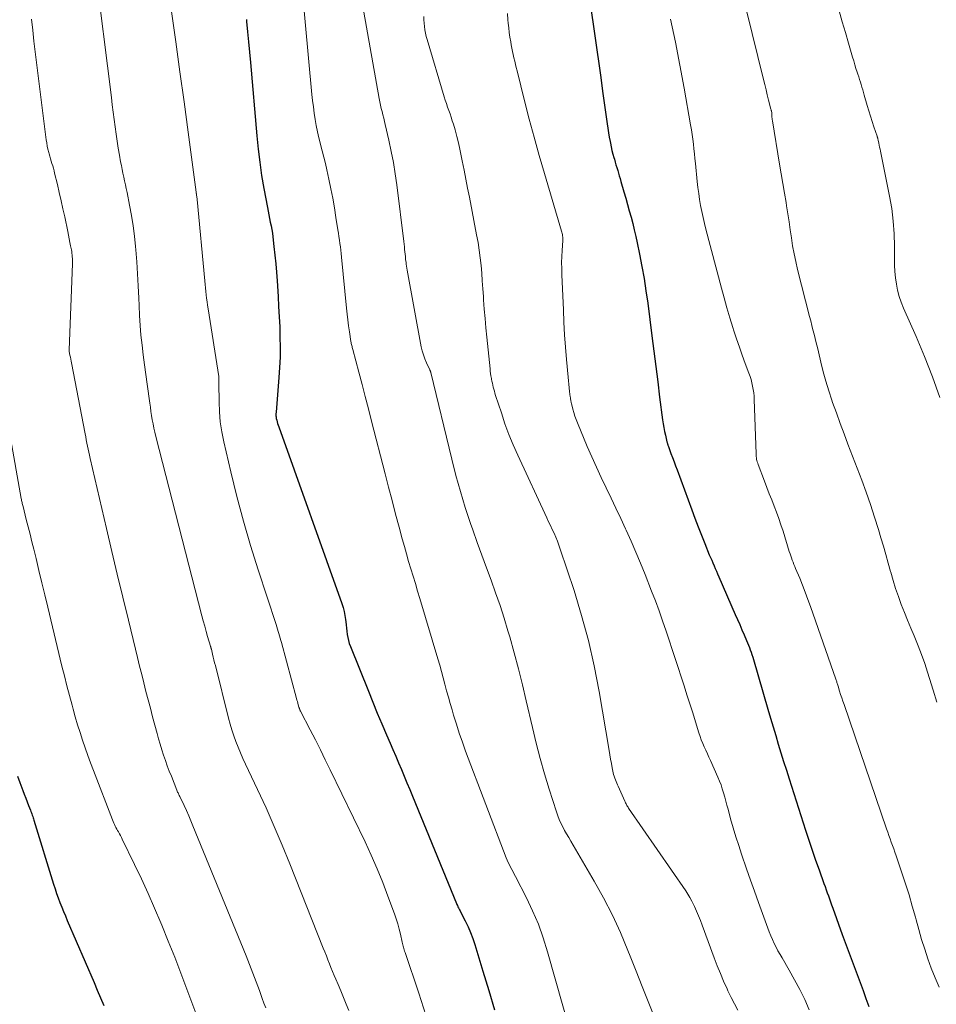
# Model space of a CAD drawing. Units: feet. Extents: x 1955000 to 1960038, y 530000 to 535000.
# Drawn here: x 1957102 to 1957227, y 531664 to 531799 of the extents above; entities that cross this region are included whole.
import ezdxf

# ---------------------------------------------------------------- set-up
doc = ezdxf.new("R2010")
doc.units = ezdxf.units.FT
doc.header["$LTSCALE"] = 100
doc.header["$MEASUREMENT"] = 0
doc.layers.add('CONTOUR INDEX', color=32, linetype='Continuous', lineweight=25)
doc.layers.add('CONTOUR INTERMEDIATE', color=40, linetype='Continuous', lineweight=15)

msp = doc.modelspace()

# ---------------------------------------------------------------- linework, layer by layer
at = {"layer": 'CONTOUR INDEX', "flags": 128}
for points, elevation in [([(1957179.47, 531802.81), (1957180.66, 531794.52), (1957180.93, 531792.63), (1957181.2, 531790.74), (1957181.46, 531788.84), (1957181.72, 531786.95), (1957182.07, 531784.39), (1957182.16, 531783.77), (1957182.25, 531783.16), (1957182.36, 531782.55), (1957182.48, 531781.94), (1957182.52, 531781.73), (1957182.63, 531781.23), (1957182.74, 531780.74), (1957182.87, 531780.24), (1957183.01, 531779.75), (1957183.07, 531779.52), (1957183.18, 531779.15), (1957183.29, 531778.77), (1957183.4, 531778.39), (1957183.52, 531778.01), (1957183.63, 531777.63), (1957183.74, 531777.26), (1957183.86, 531776.88), (1957183.97, 531776.5), (1957184.38, 531775.08), (1957184.63, 531774.21), (1957184.87, 531773.34), (1957185.11, 531772.47), (1957185.35, 531771.6), (1957185.58, 531770.73), (1957185.79, 531769.86), (1957185.99, 531768.98), (1957186.18, 531768.1), (1957186.51, 531766.54), (1957186.83, 531764.87), (1957187.13, 531763.2), (1957187.39, 531761.52), (1957187.63, 531759.84), (1957188.2, 531755.36), (1957188.46, 531753.27), (1957188.73, 531751.18), (1957189, 531749.08), (1957189.26, 531746.99), (1957189.66, 531743.88), (1957189.74, 531743.34), (1957189.82, 531742.81), (1957189.93, 531742.28), (1957190.05, 531741.75), (1957190.26, 531740.85), (1957190.28, 531740.78), (1957190.3, 531740.7), (1957190.32, 531740.62), (1957190.35, 531740.55), (1957190.38, 531740.47), (1957190.4, 531740.39), (1957190.43, 531740.32), (1957190.46, 531740.24), (1957190.82, 531739.27), (1957191.03, 531738.71), (1957191.24, 531738.14), (1957191.44, 531737.58), (1957191.65, 531737.02), (1957193.66, 531731.55), (1957194.09, 531730.39), (1957194.53, 531729.24), (1957194.98, 531728.09), (1957195.45, 531726.94), (1957196.07, 531725.41), (1957196.23, 531725.03), (1957196.39, 531724.66), (1957196.55, 531724.28), (1957196.71, 531723.9), (1957196.88, 531723.53), (1957197.04, 531723.15), (1957197.2, 531722.78), (1957197.37, 531722.4), (1957199.63, 531717.23), (1957199.94, 531716.53), (1957200.24, 531715.84), (1957200.54, 531715.14), (1957200.84, 531714.45), (1957201.17, 531713.69), (1957201.3, 531713.37), (1957201.43, 531713.05), (1957201.56, 531712.72), (1957201.68, 531712.4), (1957201.79, 531712.07), (1957201.9, 531711.74), (1957202.01, 531711.4), (1957202.11, 531711.07), (1957204.1, 531704.25), (1957204.45, 531703.05), (1957204.8, 531701.86), (1957205.16, 531700.67), (1957205.51, 531699.47), (1957205.88, 531698.28), (1957206.24, 531697.09), (1957206.62, 531695.91), (1957206.99, 531694.72), (1957209.24, 531687.71), (1957209.69, 531686.34), (1957210.15, 531684.98), (1957210.62, 531683.62), (1957211.1, 531682.27), (1957211.77, 531680.4), (1957211.92, 531679.98), (1957212.07, 531679.56), (1957212.22, 531679.14), (1957212.37, 531678.73), (1957212.52, 531678.31), (1957212.67, 531677.89), (1957212.82, 531677.47), (1957212.97, 531677.05), (1957214.27, 531673.44), (1957214.8, 531671.98), (1957215.34, 531670.51), (1957215.89, 531669.05), (1957216.44, 531667.6), (1957216.72, 531666.85), (1957217.13, 531665.76), (1957217.52, 531664.67), (1957217.89, 531663.57)], 920), ([(1957132.68, 531798.66), (1957132.71, 531798.38), (1957132.85, 531796.98), (1957132.98, 531795.58), (1957133.11, 531794.18), (1957133.24, 531792.78), (1957134.11, 531782.74), (1957134.29, 531780.92), (1957134.51, 531779.11), (1957134.77, 531777.31), (1957135.08, 531775.51), (1957135.55, 531772.92), (1957135.65, 531772.42), (1957135.75, 531771.91), (1957135.85, 531771.42), (1957135.96, 531770.92), (1957136.07, 531770.42), (1957136.16, 531769.91), (1957136.24, 531769.41), (1957136.31, 531768.9), (1957136.46, 531767.58), (1957136.59, 531766.41), (1957136.7, 531765.24), (1957136.8, 531764.07), (1957136.88, 531762.89), (1957137.02, 531760.76), (1957137.1, 531759.37), (1957137.18, 531757.98), (1957137.24, 531756.59), (1957137.28, 531755.2), (1957137.3, 531753.82), (1957137.29, 531752.43), (1957137.23, 531751.04), (1957137.14, 531749.66), (1957136.74, 531744.94), (1957136.74, 531744.83), (1957136.73, 531744.72), (1957136.73, 531744.61), (1957136.72, 531744.5), (1957136.73, 531744.4), (1957136.74, 531744.29), (1957136.75, 531744.18), (1957136.78, 531744.07), (1957136.84, 531743.83), (1957136.9, 531743.6), (1957136.96, 531743.38), (1957137.03, 531743.15), (1957137.11, 531742.93), (1957145.75, 531718.75), (1957145.93, 531718.2), (1957146.07, 531717.65), (1957146.18, 531717.09), (1957146.26, 531716.52), (1957146.29, 531716.23), (1957146.33, 531715.8), (1957146.38, 531715.37), (1957146.43, 531714.94), (1957146.49, 531714.51), (1957146.56, 531714.09), (1957146.65, 531713.67), (1957146.77, 531713.26), (1957146.92, 531712.85), (1957149.38, 531706.72), (1957149.98, 531705.22), (1957150.59, 531703.74), (1957151.22, 531702.26), (1957151.86, 531700.78), (1957152.35, 531699.64), (1957152.75, 531698.73), (1957153.14, 531697.83), (1957153.52, 531696.92), (1957153.91, 531696.01), (1957154.29, 531695.1), (1957154.67, 531694.19), (1957155.05, 531693.28), (1957155.43, 531692.37), (1957161.45, 531677.67), (1957161.51, 531677.52), (1957161.58, 531677.38), (1957161.65, 531677.24), (1957161.72, 531677.1), (1957161.79, 531676.97), (1957161.87, 531676.83), (1957161.94, 531676.69), (1957162.01, 531676.55), (1957162.66, 531675.28), (1957163.03, 531674.5), (1957163.38, 531673.7), (1957163.68, 531672.89), (1957163.96, 531672.07), (1957165.07, 531668.42), (1957165.87, 531665.76), (1957166.66, 531663.1)], 940), ([(1957101.35, 531695.11), (1957101.68, 531694.24), (1957102.08, 531693.13), (1957102.27, 531692.62), (1957102.46, 531692.11), (1957102.65, 531691.61), (1957102.85, 531691.1), (1957103.11, 531690.43), (1957103.18, 531690.26), (1957103.24, 531690.09), (1957103.3, 531689.93), (1957103.37, 531689.76), (1957103.43, 531689.59), (1957103.49, 531689.42), (1957103.54, 531689.25), (1957103.6, 531689.08), (1957106.29, 531680.31), (1957106.49, 531679.68), (1957106.7, 531679.05), (1957106.93, 531678.43), (1957107.16, 531677.81), (1957107.4, 531677.19), (1957107.65, 531676.58), (1957107.9, 531675.97), (1957108.16, 531675.36), (1957111.82, 531666.85), (1957112.27, 531665.8), (1957112.71, 531664.75), (1957113.15, 531663.7)], 960)]:
    msp.add_lwpolyline(points, dxfattribs=dict(at, elevation=elevation))
at = {"layer": 'CONTOUR INTERMEDIATE', "flags": 128}
for points, elevation in [([(1957199.6, 531806.23), (1957203.49, 531790.44), (1957203.66, 531789.74), (1957203.84, 531789.03), (1957204.01, 531788.33), (1957204.19, 531787.63), (1957204.51, 531786.37), (1957204.53, 531786.3), (1957204.54, 531786.22), (1957204.56, 531786.14), (1957204.58, 531786.06), (1957204.61, 531785.91), (1957204.62, 531785.84), (1957204.64, 531785.49), (1957204.65, 531785.31), (1957204.67, 531785.13), (1957204.69, 531784.95), (1957204.72, 531784.78), (1957205.69, 531778.84), (1957205.91, 531777.52), (1957206.12, 531776.21), (1957206.34, 531774.9), (1957206.57, 531773.59), (1957206.64, 531773.15), (1957206.82, 531772.06), (1957207, 531770.97), (1957207.16, 531769.87), (1957207.32, 531768.78), (1957207.48, 531767.69), (1957207.68, 531766.6), (1957207.91, 531765.52), (1957208.16, 531764.45), (1957209.8, 531758), (1957209.96, 531757.4), (1957210.11, 531756.8), (1957210.26, 531756.2), (1957210.42, 531755.6), (1957210.57, 531755), (1957210.72, 531754.4), (1957210.87, 531753.79), (1957211.01, 531753.19), (1957211.34, 531751.76), (1957211.67, 531750.45), (1957212.02, 531749.15), (1957212.42, 531747.86), (1957212.84, 531746.58), (1957212.95, 531746.25), (1957213.46, 531744.81), (1957213.98, 531743.38), (1957214.51, 531741.95), (1957215.05, 531740.52), (1957216.93, 531735.63), (1957217.55, 531733.95), (1957218.15, 531732.26), (1957218.7, 531730.56), (1957219.23, 531728.85), (1957219.56, 531727.74), (1957219.9, 531726.58), (1957220.23, 531725.42), (1957220.56, 531724.26), (1957220.88, 531723.09), (1957220.9, 531723), (1957221.23, 531721.88), (1957221.57, 531720.78), (1957221.95, 531719.68), (1957222.35, 531718.6), (1957222.78, 531717.52), (1957223.21, 531716.44), (1957223.66, 531715.37), (1957224.11, 531714.3), (1957224.2, 531714.09), (1957224.68, 531712.92), (1957225.14, 531711.73), (1957225.56, 531710.53), (1957225.95, 531709.32), (1957226.21, 531708.48), (1957226.71, 531706.85), (1957227.2, 531705.21)], 912), ([(1957111.97, 531805.72), (1957114.2, 531787.97), (1957114.32, 531786.98), (1957114.45, 531785.98), (1957114.58, 531784.99), (1957114.7, 531783.99), (1957114.71, 531783.95), (1957114.84, 531782.97), (1957114.99, 531782), (1957115.14, 531781.03), (1957115.31, 531780.07), (1957115.46, 531779.19), (1957115.56, 531778.66), (1957115.66, 531778.14), (1957115.77, 531777.62), (1957115.89, 531777.09), (1957116.01, 531776.57), (1957116.12, 531776.05), (1957116.23, 531775.53), (1957116.34, 531775), (1957116.69, 531773.24), (1957116.94, 531771.83), (1957117.17, 531770.41), (1957117.35, 531768.99), (1957117.5, 531767.57), (1957117.53, 531767.13), (1957117.66, 531765.49), (1957117.78, 531763.84), (1957117.87, 531762.19), (1957117.94, 531760.54), (1957117.98, 531759.5), (1957118.05, 531758.14), (1957118.13, 531756.79), (1957118.25, 531755.45), (1957118.39, 531754.1), (1957118.55, 531752.75), (1957118.72, 531751.41), (1957118.9, 531750.07), (1957119.08, 531748.73), (1957119.44, 531746.17), (1957119.53, 531745.59), (1957119.61, 531745.02), (1957119.7, 531744.45), (1957119.8, 531743.88), (1957119.9, 531743.31), (1957120.01, 531742.74), (1957120.14, 531742.17), (1957120.27, 531741.61), (1957126.59, 531717.05), (1957126.78, 531716.34), (1957126.97, 531715.63), (1957127.17, 531714.92), (1957127.38, 531714.21), (1957127.77, 531712.91), (1957127.79, 531712.85), (1957127.8, 531712.8), (1957127.82, 531712.74), (1957127.83, 531712.68), (1957127.85, 531712.63), (1957127.87, 531712.57), (1957127.88, 531712.51), (1957127.89, 531712.46), (1957128.05, 531711.79), (1957128.14, 531711.4), (1957128.23, 531711.01), (1957128.33, 531710.62), (1957128.43, 531710.23), (1957130.24, 531703.03), (1957130.46, 531702.22), (1957130.7, 531701.42), (1957130.96, 531700.63), (1957131.24, 531699.84), (1957131.54, 531699.06), (1957131.86, 531698.29), (1957132.2, 531697.52), (1957132.55, 531696.76), (1957134.2, 531693.26), (1957135.37, 531690.75), (1957136.5, 531688.22), (1957137.58, 531685.66), (1957138.63, 531683.1), (1957143.21, 531671.58), (1957143.42, 531671.05), (1957143.63, 531670.51), (1957143.84, 531669.97), (1957144.04, 531669.43), (1957144.26, 531668.9), (1957144.47, 531668.36), (1957144.69, 531667.83), (1957144.92, 531667.3), (1957145.23, 531666.58), (1957145.61, 531665.7), (1957145.99, 531664.8), (1957146.35, 531663.91), (1957146.7, 531663.01)], 948), ([(1957140.29, 531803.36), (1957141.66, 531788.41), (1957141.74, 531787.56), (1957141.85, 531786.7), (1957141.96, 531785.84), (1957142.09, 531784.99), (1957142.25, 531784.14), (1957142.42, 531783.29), (1957142.62, 531782.45), (1957142.83, 531781.61), (1957142.84, 531781.56), (1957143.07, 531780.7), (1957143.29, 531779.83), (1957143.5, 531778.96), (1957143.69, 531778.09), (1957143.97, 531776.8), (1957144.24, 531775.5), (1957144.5, 531774.19), (1957144.73, 531772.88), (1957144.95, 531771.57), (1957145.21, 531769.87), (1957145.29, 531769.4), (1957145.35, 531768.94), (1957145.42, 531768.47), (1957145.49, 531768.01), (1957145.55, 531767.54), (1957145.6, 531767.07), (1957145.65, 531766.61), (1957145.7, 531766.14), (1957146.38, 531759.16), (1957146.47, 531758.35), (1957146.56, 531757.54), (1957146.67, 531756.73), (1957146.79, 531755.92), (1957147, 531754.59), (1957147.02, 531754.45), (1957147.05, 531754.31), (1957147.08, 531754.17), (1957147.11, 531754.03), (1957147.15, 531753.89), (1957147.18, 531753.75), (1957147.22, 531753.62), (1957147.26, 531753.48), (1957148.08, 531750.4), (1957148.52, 531748.72), (1957148.96, 531747.04), (1957149.4, 531745.36), (1957149.83, 531743.68), (1957151.67, 531736.47), (1957152.14, 531734.64), (1957152.62, 531732.81), (1957153.1, 531730.98), (1957153.6, 531729.16), (1957154.03, 531727.56), (1957154.31, 531726.53), (1957154.6, 531725.51), (1957154.9, 531724.5), (1957155.2, 531723.48), (1957155.51, 531722.47), (1957155.82, 531721.45), (1957156.12, 531720.43), (1957156.43, 531719.42), (1957158.89, 531711.17), (1957159.15, 531710.3), (1957159.39, 531709.42), (1957159.63, 531708.55), (1957159.87, 531707.67), (1957160.1, 531706.79), (1957160.34, 531705.92), (1957160.58, 531705.04), (1957160.84, 531704.17), (1957161.05, 531703.43), (1957161.43, 531702.2), (1957161.83, 531700.97), (1957162.25, 531699.75), (1957162.7, 531698.53), (1957168.26, 531683.93), (1957168.4, 531683.6), (1957168.54, 531683.27), (1957168.69, 531682.95), (1957168.86, 531682.63), (1957169.03, 531682.32), (1957169.19, 531682), (1957169.36, 531681.69), (1957169.52, 531681.37), (1957171.02, 531678.46), (1957171.87, 531676.66), (1957172.66, 531674.84), (1957173.33, 531672.97), (1957173.93, 531671.07), (1957179.08, 531652.89)], 936), ([(1957122.41, 531799.74), (1957123, 531795.62), (1957123.58, 531791.5), (1957124.15, 531787.37), (1957124.7, 531783.25), (1957125.79, 531775.04), (1957125.79, 531775.02), (1957125.79, 531774.99), (1957125.8, 531774.97), (1957125.8, 531774.95), (1957125.82, 531774.85), (1957125.83, 531774.83), (1957125.83, 531774.8), (1957125.83, 531774.78), (1957125.84, 531774.76), (1957125.87, 531774.55), (1957125.9, 531774.42), (1957125.91, 531774.29), (1957125.93, 531774.16), (1957125.94, 531774.03), (1957126.99, 531762.88), (1957127.04, 531762.4), (1957127.08, 531761.92), (1957127.13, 531761.45), (1957127.19, 531760.97), (1957127.24, 531760.5), (1957127.3, 531760.02), (1957127.37, 531759.55), (1957127.44, 531759.07), (1957128.89, 531749.8), (1957128.91, 531749.68), (1957128.92, 531749.57), (1957128.93, 531749.45), (1957128.93, 531749.33), (1957128.93, 531749.21), (1957128.93, 531749.1), (1957128.93, 531748.98), (1957128.93, 531748.86), (1957128.94, 531746.33), (1957128.99, 531744.95), (1957129.1, 531743.58), (1957129.31, 531742.22), (1957129.58, 531740.87), (1957130.54, 531736.77), (1957131.37, 531733.38), (1957132.27, 531730.02), (1957133.26, 531726.67), (1957134.3, 531723.35), (1957136.77, 531715.84), (1957136.87, 531715.53), (1957136.96, 531715.23), (1957137.05, 531714.92), (1957137.14, 531714.61), (1957137.22, 531714.31), (1957137.31, 531714), (1957137.39, 531713.69), (1957137.47, 531713.38), (1957139.54, 531705.75), (1957139.6, 531705.52), (1957139.66, 531705.3), (1957139.72, 531705.08), (1957139.79, 531704.86), (1957139.87, 531704.56), (1957139.89, 531704.48), (1957139.92, 531704.41), (1957139.94, 531704.34), (1957139.97, 531704.27), (1957140, 531704.2), (1957140.03, 531704.13), (1957140.06, 531704.06), (1957140.09, 531703.99), (1957141.43, 531701.43), (1957142.13, 531700.08), (1957142.82, 531698.72), (1957143.49, 531697.35), (1957144.16, 531695.99), (1957148.93, 531686.11), (1957149.78, 531684.28), (1957150.59, 531682.44), (1957151.35, 531680.57), (1957152.06, 531678.69), (1957152.94, 531676.28), (1957153.18, 531675.58), (1957153.4, 531674.88), (1957153.6, 531674.17), (1957153.78, 531673.46), (1957154.03, 531672.38), (1957154.07, 531672.2), (1957154.11, 531672.03), (1957154.16, 531671.85), (1957154.2, 531671.68), (1957154.25, 531671.5), (1957154.3, 531671.33), (1957154.35, 531671.16), (1957154.41, 531670.98), (1957156.29, 531665.39), (1957157.27, 531662.41)], 944), ([(1957148.76, 531799.66), (1957150.87, 531787.83), (1957150.96, 531787.39), (1957151.05, 531786.94), (1957151.15, 531786.49), (1957151.26, 531786.05), (1957151.37, 531785.61), (1957151.48, 531785.17), (1957151.59, 531784.72), (1957151.69, 531784.28), (1957152.19, 531782.13), (1957152.52, 531780.61), (1957152.82, 531779.08), (1957153.07, 531777.55), (1957153.28, 531776.01), (1957154.23, 531768.26), (1957154.27, 531767.9), (1957154.31, 531767.55), (1957154.35, 531767.19), (1957154.39, 531766.84), (1957154.45, 531766.23), (1957154.45, 531766.18), (1957154.46, 531766.13), (1957154.46, 531766.08), (1957154.47, 531766.03), (1957154.48, 531765.98), (1957154.48, 531765.92), (1957154.49, 531765.87), (1957154.49, 531765.82), (1957154.55, 531765.41), (1957154.58, 531765.15), (1957154.62, 531764.89), (1957154.66, 531764.63), (1957154.7, 531764.37), (1957156.63, 531753.87), (1957156.76, 531753.3), (1957156.91, 531752.75), (1957157.11, 531752.21), (1957157.34, 531751.68), (1957157.78, 531750.72), (1957157.81, 531750.68), (1957157.83, 531750.63), (1957157.85, 531750.58), (1957157.87, 531750.54), (1957157.89, 531750.49), (1957157.91, 531750.44), (1957157.92, 531750.39), (1957157.94, 531750.34), (1957160.79, 531738.5), (1957161.36, 531736.27), (1957161.98, 531734.06), (1957162.65, 531731.87), (1957163.38, 531729.69), (1957163.68, 531728.8), (1957164.29, 531727.08), (1957164.91, 531725.35), (1957165.54, 531723.63), (1957166.18, 531721.92), (1957166.8, 531720.2), (1957167.41, 531718.47), (1957167.97, 531716.73), (1957168.5, 531714.97), (1957168.74, 531714.15), (1957169.35, 531711.97), (1957169.94, 531709.79), (1957170.49, 531707.6), (1957171.01, 531705.4), (1957171.84, 531701.76), (1957172.35, 531699.63), (1957172.9, 531697.52), (1957173.5, 531695.41), (1957174.14, 531693.32), (1957175.13, 531690.21), (1957175.31, 531689.69), (1957175.52, 531689.17), (1957175.75, 531688.66), (1957176, 531688.16), (1957176.26, 531687.67), (1957176.53, 531687.19), (1957176.81, 531686.7), (1957177.09, 531686.22), (1957180.3, 531680.75), (1957181.59, 531678.44), (1957182.8, 531676.09), (1957183.9, 531673.69), (1957184.92, 531671.25), (1957185.24, 531670.46), (1957186.05, 531668.4), (1957186.87, 531666.33), (1957187.69, 531664.26), (1957188.52, 531662.2)], 932), ([(1957168.42, 531799.5), (1957168.5, 531798.62), (1957168.53, 531798.17), (1957168.6, 531797.52), (1957168.67, 531796.88), (1957168.77, 531796.23), (1957168.87, 531795.59), (1957168.94, 531795.2), (1957169.02, 531794.75), (1957169.11, 531794.3), (1957169.21, 531793.85), (1957169.31, 531793.41), (1957169.42, 531792.96), (1957169.53, 531792.52), (1957169.64, 531792.07), (1957169.75, 531791.63), (1957170.77, 531787.52), (1957171.41, 531785.03), (1957172.08, 531782.54), (1957172.77, 531780.06), (1957173.49, 531777.59), (1957175.85, 531769.7), (1957175.89, 531769.54), (1957175.93, 531769.38), (1957175.95, 531769.22), (1957175.98, 531769.06), (1957175.99, 531768.89), (1957176, 531768.73), (1957176, 531768.57), (1957175.99, 531768.4), (1957175.91, 531767.06), (1957175.87, 531766.23), (1957175.85, 531765.39), (1957175.86, 531764.56), (1957175.88, 531763.72), (1957176.08, 531758.93), (1957176.16, 531757.23), (1957176.26, 531755.52), (1957176.38, 531753.82), (1957176.51, 531752.12), (1957176.72, 531749.7), (1957176.77, 531749.21), (1957176.82, 531748.73), (1957176.87, 531748.24), (1957176.93, 531747.76), (1957177.02, 531747.03), (1957177.04, 531746.91), (1957177.06, 531746.79), (1957177.07, 531746.68), (1957177.09, 531746.56), (1957177.11, 531746.44), (1957177.13, 531746.33), (1957177.15, 531746.21), (1957177.18, 531746.1), (1957177.37, 531745.35), (1957177.51, 531744.86), (1957177.66, 531744.38), (1957177.83, 531743.91), (1957178.01, 531743.44), (1957179.36, 531740.21), (1957179.97, 531738.79), (1957180.6, 531737.37), (1957181.25, 531735.96), (1957181.93, 531734.56), (1957182.61, 531733.16), (1957183.28, 531731.76), (1957183.94, 531730.35), (1957184.6, 531728.94), (1957184.68, 531728.77), (1957185.36, 531727.27), (1957186.02, 531725.76), (1957186.66, 531724.24), (1957187.27, 531722.71), (1957188.16, 531720.44), (1957188.68, 531719.08), (1957189.19, 531717.71), (1957189.67, 531716.34), (1957190.14, 531714.96), (1957192.61, 531707.45), (1957193.01, 531706.22), (1957193.41, 531704.99), (1957193.8, 531703.76), (1957194.18, 531702.52), (1957194.64, 531701.03), (1957194.8, 531700.54), (1957194.97, 531700.06), (1957195.17, 531699.58), (1957195.37, 531699.11), (1957195.59, 531698.65), (1957195.81, 531698.18), (1957196.02, 531697.71), (1957196.23, 531697.24), (1957197.24, 531694.97), (1957197.46, 531694.43), (1957197.67, 531693.9), (1957197.85, 531693.35), (1957198.02, 531692.8), (1957198.17, 531692.24), (1957198.32, 531691.69), (1957198.48, 531691.13), (1957198.63, 531690.57), (1957198.99, 531689.25), (1957199.34, 531688.03), (1957199.7, 531686.82), (1957200.09, 531685.61), (1957200.49, 531684.41), (1957201.16, 531682.43), (1957201.7, 531680.89), (1957202.24, 531679.36), (1957202.79, 531677.83), (1957203.34, 531676.3), (1957204.08, 531674.31), (1957204.28, 531673.78), (1957204.49, 531673.25), (1957204.72, 531672.73), (1957204.96, 531672.22), (1957205.21, 531671.71), (1957205.47, 531671.21), (1957205.75, 531670.71), (1957206.03, 531670.22), (1957207, 531668.57), (1957207.75, 531667.24), (1957208.47, 531665.89), (1957209.13, 531664.52), (1957209.76, 531663.13)], 924), ([(1957213.86, 531799.83), (1957214.28, 531798.35), (1957214.7, 531796.88), (1957215.13, 531795.41), (1957215.69, 531793.49), (1957215.84, 531792.98), (1957215.99, 531792.47), (1957216.15, 531791.97), (1957216.31, 531791.47), (1957216.41, 531791.17), (1957216.52, 531790.81), (1957216.63, 531790.46), (1957216.75, 531790.1), (1957216.86, 531789.75), (1957216.97, 531789.39), (1957217.08, 531789.03), (1957217.18, 531788.68), (1957217.29, 531788.32), (1957217.7, 531786.91), (1957217.92, 531786.18), (1957218.14, 531785.45), (1957218.38, 531784.72), (1957218.61, 531783.99), (1957219.05, 531782.68), (1957219.07, 531782.61), (1957219.09, 531782.54), (1957219.11, 531782.48), (1957219.13, 531782.41), (1957219.14, 531782.34), (1957219.16, 531782.27), (1957219.17, 531782.2), (1957219.19, 531782.13), (1957219.27, 531781.73), (1957219.33, 531781.47), (1957219.38, 531781.2), (1957219.44, 531780.93), (1957219.49, 531780.66), (1957220.74, 531774.47), (1957221.04, 531772.77), (1957221.26, 531771.06), (1957221.38, 531769.34), (1957221.43, 531767.62), (1957221.42, 531765.9), (1957221.44, 531765.03), (1957221.49, 531764.17), (1957221.57, 531763.31), (1957221.68, 531762.45), (1957221.85, 531761.6), (1957222.05, 531760.76), (1957222.33, 531759.95), (1957222.65, 531759.15), (1957224.39, 531755.28), (1957225.55, 531752.53), (1957226.64, 531749.75), (1957227.62, 531746.93)], 908), ([(1957103.26, 531798.7), (1957103.43, 531797.2), (1957103.6, 531795.71), (1957103.78, 531794.22), (1957105.28, 531782.19), (1957105.34, 531781.76), (1957105.42, 531781.32), (1957105.51, 531780.89), (1957105.62, 531780.46), (1957105.67, 531780.28), (1957105.76, 531779.94), (1957105.85, 531779.61), (1957105.96, 531779.28), (1957106.06, 531778.95), (1957106.16, 531778.63), (1957106.26, 531778.3), (1957106.35, 531777.96), (1957106.43, 531777.63), (1957106.8, 531776.08), (1957107.06, 531774.97), (1957107.32, 531773.86), (1957107.56, 531772.75), (1957107.8, 531771.64), (1957108.22, 531769.65), (1957108.33, 531769.15), (1957108.43, 531768.65), (1957108.52, 531768.16), (1957108.62, 531767.66), (1957108.72, 531767.14), (1957108.76, 531766.9), (1957108.79, 531766.66), (1957108.82, 531766.42), (1957108.84, 531766.18), (1957108.85, 531765.94), (1957108.86, 531765.69), (1957108.86, 531765.45), (1957108.85, 531765.21), (1957108.41, 531753.43), (1957108.41, 531753.41), (1957108.41, 531753.4), (1957108.41, 531753.38), (1957108.41, 531753.36), (1957108.41, 531753.3), (1957108.42, 531753.28), (1957108.42, 531753.26), (1957108.42, 531753.25), (1957108.42, 531753.23), (1957108.52, 531752.73), (1957108.58, 531752.46), (1957108.63, 531752.19), (1957108.68, 531751.92), (1957108.73, 531751.65), (1957110.6, 531741.95), (1957110.68, 531741.53), (1957110.76, 531741.11), (1957110.85, 531740.69), (1957110.94, 531740.27), (1957111.03, 531739.85), (1957111.12, 531739.43), (1957111.21, 531739.01), (1957111.31, 531738.59), (1957113.53, 531729.01), (1957114.27, 531725.87), (1957115.01, 531722.73), (1957115.76, 531719.59), (1957116.52, 531716.45), (1957117.49, 531712.49), (1957117.77, 531711.33), (1957118.06, 531710.17), (1957118.35, 531709.02), (1957118.64, 531707.86), (1957118.93, 531706.7), (1957119.23, 531705.55), (1957119.53, 531704.4), (1957119.84, 531703.24), (1957120.46, 531700.94), (1957120.66, 531700.2), (1957120.88, 531699.46), (1957121.11, 531698.72), (1957121.35, 531697.98), (1957121.6, 531697.25), (1957121.85, 531696.53), (1957122.13, 531695.8), (1957122.41, 531695.08), (1957123.17, 531693.17), (1957123.22, 531693.05), (1957123.27, 531692.93), (1957123.33, 531692.81), (1957123.38, 531692.69), (1957123.44, 531692.57), (1957123.5, 531692.46), (1957123.55, 531692.34), (1957123.61, 531692.22), (1957124.15, 531691.08), (1957124.46, 531690.39), (1957124.78, 531689.69), (1957125.08, 531688.99), (1957125.37, 531688.29), (1957132.63, 531670.51), (1957133.11, 531669.34), (1957133.57, 531668.16), (1957134.02, 531666.97), (1957134.46, 531665.78), (1957134.86, 531664.67), (1957135.09, 531664.03), (1957135.33, 531663.4)], 952), ([(1957156.97, 531799.09), (1957156.98, 531798.63), (1957157.01, 531798.17), (1957157.05, 531797.7), (1957157.11, 531797.25), (1957157.2, 531796.79), (1957157.3, 531796.34), (1957157.42, 531795.9), (1957159.77, 531788.09), (1957159.92, 531787.61), (1957160.07, 531787.14), (1957160.24, 531786.68), (1957160.41, 531786.21), (1957160.57, 531785.74), (1957160.73, 531785.28), (1957160.88, 531784.8), (1957161.03, 531784.33), (1957161.26, 531783.54), (1957161.5, 531782.66), (1957161.72, 531781.78), (1957161.92, 531780.9), (1957162.11, 531780.01), (1957162.24, 531779.31), (1957162.48, 531778.06), (1957162.73, 531776.82), (1957162.97, 531775.58), (1957163.21, 531774.33), (1957164.21, 531769.2), (1957164.4, 531768.15), (1957164.56, 531767.1), (1957164.69, 531766.04), (1957164.81, 531764.99), (1957164.9, 531763.93), (1957164.98, 531762.87), (1957165.06, 531761.8), (1957165.14, 531760.74), (1957165.17, 531760.3), (1957165.26, 531759.01), (1957165.37, 531757.73), (1957165.48, 531756.45), (1957165.61, 531755.17), (1957166.04, 531750.86), (1957166.08, 531750.53), (1957166.12, 531750.2), (1957166.17, 531749.87), (1957166.23, 531749.54), (1957166.25, 531749.44), (1957166.3, 531749.16), (1957166.36, 531748.88), (1957166.42, 531748.6), (1957166.49, 531748.32), (1957166.56, 531748.05), (1957166.64, 531747.77), (1957166.72, 531747.5), (1957166.81, 531747.22), (1957167.59, 531744.81), (1957168.09, 531743.33), (1957168.63, 531741.88), (1957169.23, 531740.44), (1957169.86, 531739.02), (1957173.83, 531730.45), (1957174.07, 531729.92), (1957174.32, 531729.39), (1957174.56, 531728.87), (1957174.81, 531728.34), (1957175.04, 531727.81), (1957175.27, 531727.27), (1957175.47, 531726.73), (1957175.66, 531726.18), (1957177.54, 531720.51), (1957178.58, 531717.11), (1957179.52, 531713.67), (1957180.29, 531710.2), (1957180.97, 531706.7), (1957182.34, 531698.61), (1957182.44, 531698.02), (1957182.55, 531697.43), (1957182.66, 531696.84), (1957182.78, 531696.25), (1957182.92, 531695.57), (1957182.97, 531695.32), (1957183.04, 531695.09), (1957183.12, 531694.85), (1957183.21, 531694.62), (1957183.31, 531694.39), (1957183.41, 531694.16), (1957183.51, 531693.93), (1957183.6, 531693.71), (1957184.48, 531691.7), (1957184.54, 531691.58), (1957184.6, 531691.46), (1957184.66, 531691.33), (1957184.73, 531691.21), (1957184.79, 531691.09), (1957184.87, 531690.97), (1957184.94, 531690.86), (1957185.02, 531690.74), (1957192.85, 531679.39), (1957193.14, 531678.93), (1957193.42, 531678.48), (1957193.68, 531678), (1957193.92, 531677.52), (1957194.04, 531677.25), (1957194.32, 531676.62), (1957194.6, 531675.98), (1957194.85, 531675.34), (1957195.1, 531674.7), (1957196.75, 531670.23), (1957197.15, 531669.16), (1957197.58, 531668.09), (1957198.03, 531667.04), (1957198.49, 531665.99), (1957198.62, 531665.71), (1957199.05, 531664.81), (1957199.5, 531663.93), (1957199.98, 531663.06)], 928), ([(1957190.75, 531798.69), (1957191.42, 531795.55), (1957192.03, 531792.4), (1957192.61, 531789.24), (1957193.5, 531784.23), (1957193.61, 531783.58), (1957193.71, 531782.92), (1957193.8, 531782.27), (1957193.88, 531781.61), (1957193.95, 531780.95), (1957194.02, 531780.29), (1957194.09, 531779.63), (1957194.16, 531778.97), (1957194.41, 531776.49), (1957194.5, 531775.67), (1957194.61, 531774.84), (1957194.74, 531774.02), (1957194.88, 531773.2), (1957195.04, 531772.38), (1957195.21, 531771.56), (1957195.4, 531770.75), (1957195.6, 531769.94), (1957197.73, 531761.91), (1957198.1, 531760.55), (1957198.48, 531759.2), (1957198.88, 531757.85), (1957199.3, 531756.5), (1957199.44, 531756.07), (1957199.81, 531754.95), (1957200.18, 531753.83), (1957200.58, 531752.71), (1957200.99, 531751.6), (1957201.49, 531750.25), (1957201.64, 531749.81), (1957201.78, 531749.37), (1957201.9, 531748.93), (1957202, 531748.47), (1957202.09, 531748.02), (1957202.15, 531747.56), (1957202.2, 531747.1), (1957202.22, 531746.64), (1957202.47, 531739.21), (1957202.48, 531739.02), (1957202.5, 531738.83), (1957202.52, 531738.65), (1957202.55, 531738.46), (1957202.59, 531738.28), (1957202.64, 531738.1), (1957202.7, 531737.92), (1957202.76, 531737.74), (1957203.62, 531735.46), (1957203.95, 531734.6), (1957204.28, 531733.75), (1957204.61, 531732.9), (1957204.95, 531732.06), (1957205.27, 531731.21), (1957205.59, 531730.35), (1957205.88, 531729.49), (1957206.16, 531728.62), (1957207.02, 531725.85), (1957207.12, 531725.55), (1957207.21, 531725.25), (1957207.32, 531724.96), (1957207.43, 531724.67), (1957207.54, 531724.37), (1957207.65, 531724.08), (1957207.77, 531723.79), (1957207.89, 531723.5), (1957208.44, 531722.18), (1957208.83, 531721.23), (1957209.2, 531720.27), (1957209.56, 531719.3), (1957209.91, 531718.33), (1957213.39, 531708.38), (1957213.43, 531708.26), (1957213.47, 531708.14), (1957213.51, 531708.02), (1957213.55, 531707.91), (1957213.58, 531707.79), (1957213.62, 531707.67), (1957213.65, 531707.55), (1957213.69, 531707.43), (1957213.91, 531706.74), (1957214.05, 531706.28), (1957214.2, 531705.81), (1957214.35, 531705.35), (1957214.51, 531704.89), (1957220.33, 531687.9), (1957220.49, 531687.44), (1957220.65, 531686.98), (1957220.82, 531686.52), (1957220.99, 531686.06), (1957221.15, 531685.6), (1957221.32, 531685.14), (1957221.48, 531684.68), (1957221.64, 531684.22), (1957222.44, 531681.86), (1957222.93, 531680.36), (1957223.41, 531678.85), (1957223.85, 531677.33), (1957224.28, 531675.81), (1957224.38, 531675.44), (1957224.75, 531674.1), (1957225.14, 531672.77), (1957225.56, 531671.44), (1957225.99, 531670.12), (1957226.46, 531668.81), (1957226.97, 531667.52), (1957227.52, 531666.24)], 916), ([(1957100.28, 531741.9), (1957101.86, 531733.1), (1957101.88, 531732.96), (1957101.91, 531732.82), (1957101.94, 531732.68), (1957101.97, 531732.55), (1957102, 531732.41), (1957102.03, 531732.27), (1957102.06, 531732.13), (1957102.1, 531732), (1957102.55, 531730.24), (1957102.81, 531729.22), (1957103.07, 531728.21), (1957103.32, 531727.19), (1957103.57, 531726.17), (1957103.88, 531724.89), (1957104.28, 531723.23), (1957104.68, 531721.57), (1957105.08, 531719.91), (1957105.48, 531718.25), (1957107.42, 531710.17), (1957107.76, 531708.82), (1957108.09, 531707.48), (1957108.45, 531706.14), (1957108.81, 531704.8), (1957108.96, 531704.26), (1957109.26, 531703.2), (1957109.57, 531702.14), (1957109.9, 531701.09), (1957110.24, 531700.04), (1957110.59, 531698.99), (1957110.96, 531697.95), (1957111.34, 531696.91), (1957111.73, 531695.88), (1957114.33, 531689.11), (1957114.42, 531688.89), (1957114.51, 531688.68), (1957114.61, 531688.47), (1957114.71, 531688.27), (1957114.82, 531688.06), (1957114.94, 531687.86), (1957115.05, 531687.66), (1957115.17, 531687.46), (1957115.2, 531687.41), (1957115.33, 531687.19), (1957115.46, 531686.96), (1957115.58, 531686.73), (1957115.69, 531686.5), (1957117.37, 531683.02), (1957118.31, 531681.04), (1957119.22, 531679.05), (1957120.1, 531677.05), (1957120.97, 531675.03), (1957121.1, 531674.72), (1957121.99, 531672.53), (1957122.87, 531670.34), (1957123.72, 531668.14), (1957124.55, 531665.93), (1957126.97, 531659.39)], 956)]:
    msp.add_lwpolyline(points, dxfattribs=dict(at, elevation=elevation))

doc.saveas('drawing.dxf')
